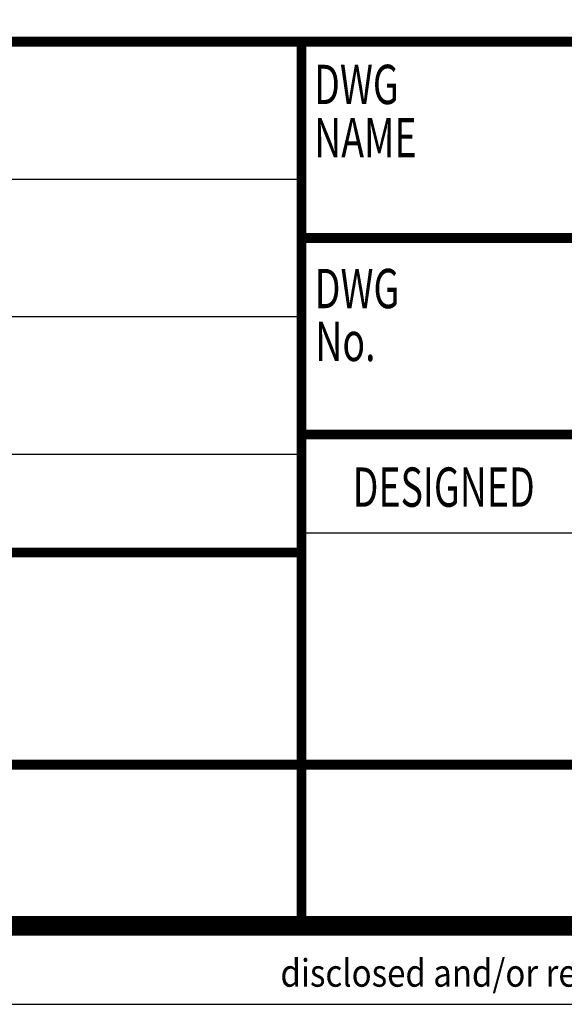
# Model space of a CAD drawing. Units: millimetres. Extents: x 63 to 2030, y 49 to 1400.
# Drawn here: x 1668 to 1765, y 49 to 224 of the extents above; entities that cross this region are included whole.
import ezdxf
from ezdxf.enums import TextEntityAlignment as Align

# ---------------------------------------------------------------- set-up
doc = ezdxf.new("R2010")
doc.units = ezdxf.units.MM
doc.header["$LTSCALE"] = 45
doc.layers.get('0').update_dxf_attribs({"linetype": 'CONTINUOUS', "lineweight": 30})
doc.styles.add('HY견고딕', font='HYGTRE.TTF')
doc.styles.add('ROMANS', font='romans.shx', dxfattribs={"width": 0.7, "height": 3.5, "bigfont": 'whgtxt.shx'})

# ---------------------------------------------------------------- blocks, each defined once
blk = doc.blocks.new('HS_A2양식_S(420X594MM)')
blk.add_line((18, 18), (580, 18))
at = {"color": 0}
blk.add_line((18, 14), (580, 14), dxfattribs=at)
blk.add_line((18, 14), (580, 14), dxfattribs=at)
at = {"color": 3, "const_width": 1}
blk.add_lwpolyline([(22, 18), (576, 18), (576, 396), (22, 396), (22, 17.5)], dxfattribs=at)
at = {"style": 'ROMANS', "width": 0.88}
blk.add_text('disclosed and/or reproduced without the prior official permission of HYOSUNG Corp.', height=1.4, dxfattribs=at).set_placement((489.929, 14.896))
blk = doc.blocks.new('HYOSUNG_TITLE_A2')
at = {"color": 3}
for p, q in [((-170.253, 45.144), (-85, 44.998)), ((-170, 45), (-85, 45)), ((-170, 45), (-85, 45)), ((-170, 38), (-85, 38)), ((-170, 31), (-85, 31)), ((-85, 25), (0, 25)), ((-170, 24), (-85, 24)), ((-85, 20), (-25, 20)), ((-170, 19), (-85, 19)), ((-155, 8.197), (-85, 8.197)), ((-85, 8.197), (0, 8.197))]:
    blk.add_line(p, q, dxfattribs=at)
blk.add_line((-170, 0), (0, 0))
at = {"color": 3, "const_width": 0.5}
for points in [[(-170.25, 45), (-85, 45)], [(0, 45), (-85, 45), (-85, -0.5)], [(-85, 35), (0, 35)], [(0, 25), (-85, 25)], [(-85, 19), (-170, 19)], [(-85, 8.197), (-155, 8.197)], [(0, 8.197), (-85, 8.197)]]:
    blk.add_lwpolyline(points, dxfattribs=at)
at = {"style": 'ROMANS', "width": 0.7}
for s, p in [('DWG ', (-84.356, 41.821)), ('NAME', (-84.356, 39.11)), ('DWG', (-84.326, 31.432)), ('No.', (-84.298, 28.741)), ('DESIGNED', (-82.393, 21.325))]:
    blk.add_text(s, height=2, dxfattribs=at).set_placement(p)
for tag, height, style, width, p in [('GEN-TITLE-DES1{20}', 3.4, 'HY견고딕', 0.9, (-39.997, 40.232)), ('GEN-TITLE-DES2{24.5}', 2.5, 'ROMANS', 0.8, (-39.997, 36.368)), ('GEN-TITLE-NR{12.3}', 4, 'HY견고딕', 0.9, (-52.104, 27.935)), ('GEN-TITLE-DAT{7.1}', 2, 'ROMANS', 0.7, (-7.814, 21.466)), ('GEN-TITLE-REV{22.6}', 3, 'ROMANS', 0.7, (-4.61, 15.46)), ('GEN-TITLE-REF{12.7}', 3.5, 'ROMANS', 0.7, (-39.545, 1.984)), ('GEN-TITLE-ITEM{12.7}', 3.5, 'ROMANS', 0.7, (-118.812, 1.484))]:
    blk.add_attdef(tag, text='', height=height, dxfattribs=dict(style=style, width=width)).set_placement(p, align=Align.CENTER)
at = {"style": 'ROMANS'}
blk.add_attdef('GEN-TITLE-SCA{12.7}', text='', height=2, dxfattribs=at).set_placement((-7.661, 26.683), align=Align.CENTER)
at = {"style": 'ROMANS', "width": 0.7}
blk.add_attdef('GEN-TITLE-GRADE{22.6}', text='', height=3, dxfattribs=at).set_placement((-4.664, 4.087), align=Align.MIDDLE)

msp = doc.modelspace()

# ---------------------------------------------------------------- block references
at = {"lineweight": 0, "xscale": 3.5, "yscale": 3.5, "zscale": 3.5}
for name, p in [('HS_A2양식_S(420X594MM)', (0, 0)), ('HYOSUNG_TITLE_A2', (2016, 63))]:
    msp.add_blockref(name, p, dxfattribs=at)

doc.saveas('drawing.dxf')
